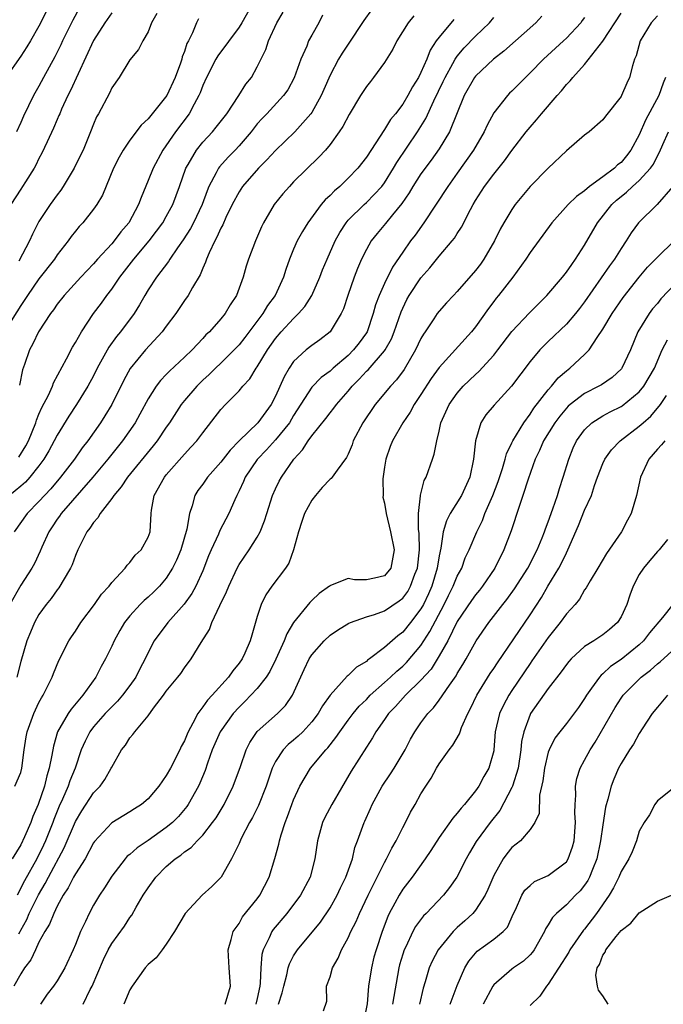
# Model space of a CAD drawing. Units: inches. Extents: x 2622000 to 2625000, y 1509000 to 1512000.
# Drawn here: x 2623991 to 2624062, y 1509157 to 1509265 of the extents above; entities that cross this region are included whole.
import ezdxf

# ---------------------------------------------------------------- set-up
doc = ezdxf.new("R2010")
doc.units = ezdxf.units.IN
doc.header["$MEASUREMENT"] = 0
doc.layers.add('LD26221509_2ft', color=103, linetype='Continuous')

msp = doc.modelspace()

# ---------------------------------------------------------------- linework, layer by layer
at = {"layer": 'LD26221509_2ft'}
for points, elevation in [([(2624017.54, 1509269), (2624015.31, 1509265), (2624015, 1509264.51), (2624012.65, 1509261.35), (2624012.45, 1509261), (2624011.41, 1509259), (2624011, 1509258.1), (2624010.71, 1509257.29), (2624010.58, 1509257), (2624010.05, 1509256.05), (2624009.52, 1509255), (2624008, 1509253), (2624006.61, 1509251), (2624005.55, 1509249), (2624005, 1509247.65), (2624004.22, 1509245.78), (2624003.95, 1509245), (2624002.88, 1509243), (2624002.01, 1509241.99), (2624001.26, 1509241), (2624001, 1509240.69), (2623999.44, 1509239), (2623999, 1509238.48), (2623997.6, 1509237), (2623995.77, 1509235), (2623995, 1509234.03), (2623994.58, 1509233.42), (2623994.26, 1509233), (2623992.96, 1509231), (2623992.34, 1509229.66), (2623991.97, 1509229), (2623991.41, 1509227.41), (2623991.18, 1509226.82), (2623990.86, 1509225.14)], 9242), ([(2623994.19, 1509267), (2623993, 1509264.63), (2623992.06, 1509263), (2623991.66, 1509262.34), (2623991, 1509261.33), (2623989.37, 1509259)], 9252), ([(2624024.17, 1509265.83), (2624023.76, 1509265), (2624023, 1509263.65), (2624022.65, 1509263), (2624022.44, 1509262.44), (2624021.8, 1509261), (2624021.07, 1509258.93), (2624020.36, 1509257.64), (2624019.9, 1509257), (2624018.04, 1509255), (2624017.53, 1509254.47), (2624017, 1509253.87), (2624016.32, 1509253), (2624015, 1509251.47), (2624014.56, 1509251), (2624013.79, 1509250.21), (2624012.84, 1509249.16), (2624012.74, 1509249), (2624012.5, 1509248.5), (2624011.69, 1509247), (2624011.48, 1509246.52), (2624010.93, 1509245), (2624009.98, 1509243), (2624009.65, 1509242.35), (2624008.87, 1509241.13), (2624008.23, 1509240.23), (2624007.4, 1509239), (2624007.25, 1509238.75), (2624005.91, 1509237), (2624005, 1509235.6), (2624004.63, 1509235), (2624004.05, 1509233.95), (2624003.46, 1509233), (2624001.96, 1509231), (2624001.52, 1509230.48), (2624000.68, 1509229.32), (2623999.41, 1509227), (2623999, 1509226.17), (2623998.38, 1509225), (2623997.14, 1509223), (2623996.29, 1509221.71), (2623995, 1509219.64), (2623994.67, 1509219), (2623994.08, 1509217.92), (2623993.53, 1509217), (2623993, 1509216.27), (2623992.01, 1509215), (2623991.53, 1509214.47), (2623991, 1509214), (2623989.76, 1509213)], 9238), ([(2624034.22, 1509265.78), (2624033.61, 1509265), (2624032.35, 1509263), (2624031.9, 1509262.1), (2624031, 1509260.65), (2624029.79, 1509259), (2624029.44, 1509258.56), (2624029, 1509257.99), (2624028.35, 1509257), (2624027.1, 1509254.9), (2624026.42, 1509253.58), (2624026.02, 1509253), (2624025, 1509251.6), (2624024.51, 1509251), (2624023.79, 1509250.21), (2624021, 1509247.49), (2624020.53, 1509247), (2624019.81, 1509246.19), (2624018.86, 1509245), (2624017.68, 1509243), (2624017.46, 1509242.54), (2624016.79, 1509241), (2624016.04, 1509239), (2624015.79, 1509238.21), (2624015.44, 1509237), (2624014.72, 1509235), (2624014.04, 1509233.96), (2624013.47, 1509233), (2624013, 1509232.43), (2624011.74, 1509231), (2624011.35, 1509230.65), (2624011, 1509230.25), (2624009.84, 1509229), (2624009, 1509228.2), (2624007.34, 1509226.66), (2624007, 1509226.3), (2624006.35, 1509225.65), (2624005.87, 1509225), (2624005, 1509223.62), (2624004.08, 1509221.92), (2624003.56, 1509221), (2624002.17, 1509219), (2624000.58, 1509217), (2623998.91, 1509215), (2623995.44, 1509211), (2623995.27, 1509210.73), (2623995, 1509210.37), (2623994.46, 1509209.54), (2623994.07, 1509209), (2623993.32, 1509207.32), (2623993.13, 1509206.87), (2623992.49, 1509205.51), (2623992.21, 1509205), (2623991, 1509203.11), (2623989.78, 1509201)], 9234), ([(2624001, 1509266.1), (2624000.23, 1509265), (2623999, 1509263.07), (2623996.46, 1509257.54), (2623996.18, 1509257), (2623995.48, 1509255.48), (2623995.28, 1509255), (2623995.2, 1509254.8), (2623995, 1509254.35), (2623994.61, 1509253.39), (2623993.89, 1509251.89), (2623993.33, 1509250.67), (2623993, 1509250.07), (2623992.66, 1509249.34), (2623992.48, 1509249), (2623991.52, 1509247.52), (2623991.2, 1509247), (2623991, 1509246.71), (2623989.92, 1509245)], 9248), ([(2624048.28, 1509265.72), (2624047.64, 1509265), (2624044.12, 1509261.88), (2624042.97, 1509261), (2624041, 1509259.13), (2624040.9, 1509259), (2624039.77, 1509257), (2624038.14, 1509253), (2624037, 1509251.13), (2624036.13, 1509249.87), (2624035, 1509248.38), (2624034.11, 1509247), (2624033.7, 1509246.3), (2624032.89, 1509245.11), (2624031.87, 1509243.87), (2624031.1, 1509242.9), (2624030.18, 1509241.82), (2624029.53, 1509241), (2624029, 1509240.07), (2624028.47, 1509239), (2624028.03, 1509237.97), (2624027.65, 1509237), (2624026.96, 1509235), (2624026.48, 1509233.52), (2624026.24, 1509233), (2624025, 1509231.01), (2624023.87, 1509230.13), (2624023, 1509229.5), (2624022.39, 1509229), (2624021, 1509227.72), (2624020.51, 1509227), (2624019.95, 1509226.06), (2624019, 1509223.92), (2624018.52, 1509223), (2624017.06, 1509221), (2624015, 1509219.01), (2624014.01, 1509217.99), (2624013, 1509216.65), (2624011.52, 1509215), (2624011, 1509214.24), (2624010.48, 1509213.52), (2624010.15, 1509213), (2624009.86, 1509211.86), (2624009.55, 1509211), (2624009.27, 1509209.27), (2624008.6, 1509207), (2624008.13, 1509205.87), (2624007.69, 1509205), (2624007, 1509203.89), (2624006.25, 1509203), (2624005.62, 1509202.38), (2624005, 1509201.8), (2624004.57, 1509201.43), (2624004.14, 1509201), (2624003, 1509199.75), (2624002.4, 1509199), (2624001.88, 1509198.12), (2624001.26, 1509197), (2624001, 1509196.4), (2624000.31, 1509195), (2623999.84, 1509194.16), (2623999.25, 1509193), (2623997.83, 1509191), (2623996.52, 1509189.48), (2623996.21, 1509189), (2623995.05, 1509187), (2623994.58, 1509185.42), (2623994.43, 1509184.43), (2623994.13, 1509183), (2623993.85, 1509182.15), (2623993.59, 1509181), (2623992.92, 1509179), (2623992.34, 1509177.66), (2623992.1, 1509177), (2623991.42, 1509175.42), (2623991, 1509174.54), (2623990.04, 1509173)], 9228), ([(2624061, 1509265.75), (2624060.33, 1509265), (2624059.12, 1509263), (2624058.65, 1509261.35), (2624058.49, 1509261), (2624058.26, 1509260.26), (2624057.93, 1509259), (2624057.63, 1509258.37), (2624057.06, 1509257), (2624057, 1509256.9), (2624055.28, 1509254.72), (2624055, 1509254.33), (2624053.49, 1509253), (2624053, 1509252.63), (2624051, 1509250.93), (2624049, 1509249.01), (2624047, 1509247), (2624045.37, 1509245), (2624045, 1509244.47), (2624044.12, 1509243), (2624043.71, 1509242.29), (2624043.08, 1509241), (2624041.92, 1509239), (2624041.54, 1509238.46), (2624041, 1509237.75), (2624039, 1509235.42), (2624038.59, 1509235), (2624037.82, 1509234.18), (2624037, 1509233.27), (2624036.79, 1509233), (2624036.42, 1509232.42), (2624035.47, 1509231), (2624035.27, 1509230.73), (2624035, 1509230.25), (2624034.42, 1509229), (2624033.15, 1509226.85), (2624032.3, 1509225.7), (2624031.65, 1509225), (2624029.97, 1509223), (2624028.61, 1509221), (2624027.56, 1509219), (2624027.43, 1509218.57), (2624027, 1509217.54), (2624026.83, 1509217.17), (2624025.78, 1509215.78), (2624025.25, 1509215), (2624025.13, 1509214.87), (2624025, 1509214.78), (2624024.14, 1509213.86), (2624023.4, 1509213), (2624023, 1509212.49), (2624022.21, 1509211), (2624021.89, 1509210.11), (2624021.53, 1509209), (2624021, 1509207), (2624020.46, 1509205.54), (2624020.12, 1509205), (2624018.59, 1509203), (2624017.93, 1509202.07), (2624017.42, 1509201), (2624017, 1509199.66), (2624016.39, 1509197.61), (2624016.23, 1509197), (2624015.63, 1509195.63), (2624015.33, 1509195), (2624015, 1509194.52), (2624014.3, 1509193.7), (2624013.84, 1509193), (2624012.03, 1509191), (2624011.52, 1509190.48), (2624011, 1509189.72), (2624010.45, 1509189), (2624009.92, 1509187.92), (2624009.4, 1509187), (2624009.28, 1509186.72), (2624009, 1509186), (2624008.65, 1509185.35), (2624008.49, 1509185), (2624007.47, 1509183), (2624007, 1509182.16), (2624006.17, 1509181), (2624005, 1509179.61), (2624004.29, 1509179), (2624003.5, 1509178.5), (2624003, 1509178.17), (2624001, 1509176.98), (2623999.09, 1509174.91), (2623999, 1509174.77), (2623998.06, 1509173), (2623997, 1509171.37), (2623996.79, 1509171), (2623996.2, 1509169.8), (2623995.65, 1509169), (2623995, 1509167.81), (2623994.62, 1509167), (2623994.17, 1509165.83), (2623993.64, 1509165), (2623993, 1509163.82), (2623992.6, 1509163), (2623992.12, 1509161.88), (2623991.41, 1509161), (2623991, 1509160.34), (2623990.22, 1509159)], 9222), ([(2624029.56, 1509266.44), (2624028.73, 1509265.27), (2624027, 1509262.65), (2624026.35, 1509261.65), (2624025.95, 1509261), (2624025, 1509259.25), (2624024.32, 1509257.68), (2624024.04, 1509257), (2624023, 1509255.14), (2624022.91, 1509255), (2624021.12, 1509253), (2624019, 1509250.96), (2624018.07, 1509249.93), (2624017.12, 1509249), (2624015.37, 1509247), (2624015, 1509246.42), (2624014.26, 1509245), (2624013.56, 1509243.56), (2624013.22, 1509242.78), (2624013, 1509242.41), (2624012.57, 1509241.43), (2624012.32, 1509241), (2624011.7, 1509239.7), (2624011.41, 1509239), (2624011.32, 1509238.68), (2624011, 1509237.99), (2624010.73, 1509237.27), (2624009.88, 1509235.88), (2624009.41, 1509235), (2624009, 1509234.43), (2624008.03, 1509233), (2624007, 1509231.63), (2624006.55, 1509231), (2624004.72, 1509229), (2624003.04, 1509226.96), (2624002.33, 1509225.67), (2624001.02, 1509223), (2624000.25, 1509221.75), (2623999.77, 1509221), (2623998.36, 1509219), (2623997.76, 1509218.24), (2623996.9, 1509217), (2623995.37, 1509215), (2623994.29, 1509213.71), (2623993, 1509212.32), (2623991.69, 1509211), (2623990.27, 1509209)], 9236), ([(2623997.42, 1509266.58), (2623996.71, 1509265.29), (2623995.59, 1509263), (2623995.41, 1509262.59), (2623994.74, 1509261.26), (2623993.5, 1509259), (2623993, 1509258.03), (2623992.41, 1509257), (2623991.28, 1509254.72), (2623991, 1509254.04), (2623990.51, 1509253)], 9250), ([(2623990.77, 1509164.77), (2623990.92, 1509165), (2623991, 1509165.17), (2623991.65, 1509166.35), (2623991.93, 1509167), (2623992.94, 1509169.06), (2623993.69, 1509170.31), (2623994.03, 1509171), (2623995.78, 1509174.22), (2623997, 1509177.12), (2623997.7, 1509178.3), (2623999, 1509180.26), (2623999.72, 1509181), (2624000.25, 1509181.75), (2624000.95, 1509183), (2624001, 1509183.11), (2624002.08, 1509185), (2624002.5, 1509185.5), (2624003, 1509186.32), (2624003.32, 1509186.68), (2624003.54, 1509187), (2624005, 1509188.76), (2624005.6, 1509189.6), (2624006.68, 1509191), (2624007, 1509191.45), (2624008.28, 1509193), (2624008.59, 1509193.41), (2624009, 1509194.04), (2624009.74, 1509195), (2624010.83, 1509196.83), (2624011.74, 1509198.26), (2624012.01, 1509199), (2624012.9, 1509200.9), (2624013.63, 1509202.37), (2624013.86, 1509203), (2624014.78, 1509205), (2624015, 1509205.41), (2624016.1, 1509207), (2624017, 1509208.42), (2624017.31, 1509209), (2624017.81, 1509210.19), (2624018.05, 1509211), (2624018.68, 1509213), (2624019, 1509213.71), (2624019.42, 1509214.57), (2624019.66, 1509215), (2624021.04, 1509217), (2624021.99, 1509218.01), (2624022.61, 1509219), (2624023, 1509219.54), (2624024.53, 1509221.47), (2624025, 1509222.1), (2624025.41, 1509222.59), (2624025.7, 1509223), (2624027, 1509224.47), (2624027.43, 1509225), (2624028.21, 1509225.79), (2624029, 1509226.66), (2624029.18, 1509226.82), (2624031, 1509228.9), (2624031.07, 1509229), (2624031.76, 1509230.24), (2624032.07, 1509231), (2624032.81, 1509233.19), (2624033, 1509233.61), (2624033.46, 1509234.54), (2624033.72, 1509235), (2624035, 1509236.93), (2624035.97, 1509238.03), (2624037, 1509239.33), (2624038.45, 1509241), (2624038.69, 1509241.31), (2624039, 1509241.81), (2624039.47, 1509242.53), (2624040.44, 1509244.44), (2624040.74, 1509245), (2624041, 1509245.43), (2624042, 1509247), (2624043, 1509248.35), (2624044.18, 1509249.82), (2624045, 1509250.95), (2624046.57, 1509253), (2624047, 1509253.53), (2624047.69, 1509254.31), (2624048.26, 1509255), (2624049.99, 1509257), (2624050.47, 1509257.53), (2624051, 1509258.21), (2624051.4, 1509258.6), (2624051.7, 1509259), (2624053, 1509260.42), (2624055.01, 1509262.99), (2624057, 1509266.08)], 9224), ([(2623990.78, 1509217.22), (2623991.56, 1509218.44), (2623991.84, 1509219), (2623992.66, 1509221), (2623992.73, 1509221.27), (2623993, 1509221.94), (2623993.32, 1509222.68), (2623994.03, 1509224.03), (2623994.47, 1509225), (2623994.61, 1509225.39), (2623996.03, 1509228.03), (2623996.68, 1509229.32), (2623997, 1509229.83), (2623997.66, 1509231), (2623999.01, 1509233), (2623999.86, 1509234.14), (2624000.46, 1509235), (2624001, 1509235.69), (2624001.89, 1509237), (2624003.43, 1509239), (2624005.12, 1509241), (2624005.93, 1509242.07), (2624006.61, 1509243), (2624007, 1509243.68), (2624007.71, 1509245), (2624008.46, 1509247), (2624009.16, 1509249), (2624009.4, 1509249.4), (2624010.31, 1509251), (2624011, 1509251.85), (2624012.08, 1509253), (2624012.49, 1509253.51), (2624013.65, 1509255), (2624014.99, 1509256.99), (2624015.74, 1509258.26), (2624016.37, 1509259), (2624017, 1509260.14), (2624017.93, 1509262.07), (2624018.25, 1509263), (2624019.17, 1509265), (2624019.84, 1509266.16)], 9240), ([(2624005.97, 1509266.03), (2624005.37, 1509265), (2624005, 1509264), (2624004.43, 1509263), (2624003.95, 1509262.05), (2624003, 1509260.91), (2624001.82, 1509259), (2624001, 1509257.84), (2624000.75, 1509257.25), (2623999.54, 1509255), (2623999.34, 1509254.66), (2623999, 1509253.85), (2623998.67, 1509253), (2623997.85, 1509251), (2623997.58, 1509250.42), (2623996.85, 1509249), (2623995.66, 1509247), (2623995.4, 1509246.6), (2623995, 1509246.07), (2623994.24, 1509245), (2623993, 1509243.12), (2623992.27, 1509241.73), (2623991.97, 1509241), (2623990.78, 1509238.78)], 9246), ([(2624010.55, 1509265.45), (2624010.32, 1509265), (2624009.88, 1509263.88), (2624009.43, 1509263), (2624009.27, 1509262.73), (2624009, 1509261.86), (2624008.76, 1509261.24), (2624008.71, 1509261), (2624008.56, 1509260.56), (2624007.96, 1509259), (2624007.04, 1509257), (2624005, 1509254.45), (2624004.25, 1509253.75), (2624003, 1509252.07), (2624002.26, 1509251), (2624001.8, 1509250.2), (2624001.21, 1509249), (2623999.98, 1509246.02), (2623999.37, 1509245), (2623999, 1509244.48), (2623997.82, 1509243), (2623997.41, 1509242.59), (2623997, 1509242.09), (2623996.53, 1509241.47), (2623996.2, 1509241), (2623995, 1509239.46), (2623994.7, 1509239), (2623993, 1509236.83), (2623991.74, 1509235), (2623991.46, 1509234.54), (2623991, 1509233.89), (2623989.5, 1509231.5)], 9244), ([(2623990.36, 1509181), (2623991, 1509182.5), (2623991.12, 1509183), (2623991.36, 1509185), (2623991.58, 1509186.42), (2623991.69, 1509187), (2623992.42, 1509189), (2623992.6, 1509189.4), (2623993, 1509190.2), (2623993.27, 1509190.73), (2623993.45, 1509191), (2623994.44, 1509193), (2623994.59, 1509193.41), (2623995.17, 1509194.83), (2623996.29, 1509197), (2623996.56, 1509197.44), (2623997, 1509198.07), (2623997.61, 1509199), (2623999.09, 1509201), (2623999.87, 1509202.13), (2624000.7, 1509203), (2624001, 1509203.41), (2624002.49, 1509205), (2624002.69, 1509205.31), (2624003, 1509205.6), (2624003.59, 1509206.41), (2624004.22, 1509207), (2624005, 1509208.39), (2624005.21, 1509209), (2624005.32, 1509211), (2624005.37, 1509211.37), (2624005.68, 1509213), (2624006.79, 1509215), (2624007, 1509215.26), (2624009, 1509217.55), (2624009.71, 1509218.29), (2624010.36, 1509219), (2624011, 1509219.87), (2624013, 1509222.44), (2624013.52, 1509223), (2624015, 1509224.51), (2624015.4, 1509225), (2624016.17, 1509225.83), (2624016.89, 1509227), (2624017, 1509227.14), (2624018.13, 1509229), (2624019, 1509230.25), (2624019.63, 1509231), (2624021, 1509232.48), (2624021.55, 1509233), (2624022.23, 1509233.77), (2624022.99, 1509235), (2624023.87, 1509237), (2624024.19, 1509237.81), (2624024.69, 1509239), (2624025.58, 1509241), (2624026.07, 1509241.93), (2624026.77, 1509243), (2624027, 1509243.27), (2624028.77, 1509245), (2624029, 1509245.21), (2624030.69, 1509247), (2624031, 1509247.41), (2624031.99, 1509249), (2624032.36, 1509249.64), (2624034.61, 1509253), (2624035.53, 1509254.47), (2624036.4, 1509256.4), (2624037.45, 1509258.55), (2624037.65, 1509259), (2624038.51, 1509260.51), (2624038.77, 1509261), (2624039, 1509261.33), (2624039.77, 1509262.23), (2624041, 1509263.52), (2624042.53, 1509265), (2624043, 1509265.57)], 9230), ([(2624038.62, 1509265.38), (2624037, 1509263.43), (2624036.68, 1509263), (2624036, 1509262), (2624035.63, 1509261), (2624035, 1509259.52), (2624034.74, 1509259), (2624034.06, 1509257.94), (2624033.57, 1509257), (2624033, 1509256.06), (2624032.19, 1509255), (2624031.65, 1509254.35), (2624031, 1509253.26), (2624029, 1509250.2), (2624028.07, 1509249), (2624027, 1509247.89), (2624026.08, 1509247), (2624025.49, 1509246.51), (2624025, 1509246), (2624024.47, 1509245.53), (2624024.03, 1509245), (2624022.55, 1509243), (2624021.96, 1509242.04), (2624021.4, 1509241), (2624021, 1509240.09), (2624020.55, 1509239), (2624020.14, 1509237.86), (2624019.89, 1509237), (2624018.97, 1509235), (2624018.12, 1509233.88), (2624017.61, 1509233), (2624015.63, 1509230.37), (2624015, 1509229.58), (2624014.45, 1509229), (2624013, 1509227.56), (2624012.4, 1509227), (2624011.71, 1509226.29), (2624011, 1509225.66), (2624010.34, 1509225), (2624009, 1509223.43), (2624008.65, 1509223), (2624007.36, 1509221), (2624007, 1509220.49), (2624006, 1509219), (2624005.56, 1509218.44), (2624002.74, 1509215), (2624002.05, 1509213.95), (2624001.22, 1509213), (2624001, 1509212.67), (2623999.73, 1509211), (2623999.48, 1509210.52), (2623999, 1509210.01), (2623998.6, 1509209.4), (2623998.27, 1509209), (2623997.26, 1509207), (2623997, 1509206.4), (2623996.63, 1509205.37), (2623996.47, 1509205), (2623995.65, 1509203.65), (2623995.29, 1509203), (2623995.18, 1509202.82), (2623995, 1509202.62), (2623994.34, 1509201.66), (2623993.78, 1509201), (2623993, 1509199.88), (2623992.5, 1509199), (2623992.05, 1509197.95), (2623991.67, 1509197), (2623991, 1509194.73), (2623990.58, 1509193)], 9232), ([(2624053, 1509265.58), (2624052.74, 1509265.26), (2624052.57, 1509265), (2624051, 1509263.3), (2624050.69, 1509263), (2624048.46, 1509261), (2624047, 1509259.5), (2624046.48, 1509259), (2624045, 1509257.48), (2624044.75, 1509257.25), (2624044.51, 1509257), (2624043, 1509255.08), (2624042.27, 1509253.73), (2624041.94, 1509253), (2624040.78, 1509251), (2624039, 1509248.44), (2624037.96, 1509247), (2624035.3, 1509243), (2624034.35, 1509241.65), (2624033.85, 1509241), (2624033, 1509239.77), (2624031.88, 1509238.12), (2624031, 1509236.33), (2624030.39, 1509235), (2624030.02, 1509233.98), (2624029.76, 1509233), (2624029.07, 1509231), (2624029, 1509230.89), (2624028.2, 1509229.8), (2624027.59, 1509229), (2624027, 1509228.41), (2624025.34, 1509227), (2624025, 1509226.68), (2624024.03, 1509225.97), (2624023, 1509224.9), (2624021, 1509221.79), (2624020.53, 1509221), (2624019, 1509219.1), (2624018, 1509218), (2624017.04, 1509217), (2624017, 1509216.94), (2624015.68, 1509215), (2624015.48, 1509214.52), (2624015, 1509213.5), (2624014.74, 1509213), (2624014.52, 1509212.52), (2624013.87, 1509211), (2624012.88, 1509209.12), (2624012.74, 1509208.74), (2624011.93, 1509207), (2624011.65, 1509206.35), (2624011, 1509204.71), (2624010.24, 1509203), (2624009.81, 1509202.19), (2624008.98, 1509201.02), (2624007.16, 1509199), (2624005.68, 1509197), (2624005, 1509195.7), (2624004.68, 1509195), (2624004.09, 1509193.91), (2624003.65, 1509193), (2624003, 1509192.09), (2624002.19, 1509191), (2624001.65, 1509190.35), (2624001, 1509189.73), (2624000.29, 1509189), (2623999, 1509187.55), (2623998.58, 1509187), (2623998.06, 1509185.94), (2623997.65, 1509185), (2623996.98, 1509183), (2623996.4, 1509181.6), (2623996.2, 1509181), (2623995.59, 1509179.59), (2623995.21, 1509178.79), (2623994.65, 1509177.35), (2623994.53, 1509177), (2623993.73, 1509175), (2623993.5, 1509174.5), (2623992.75, 1509173), (2623991.42, 1509170.58), (2623990.59, 1509169)], 9226), ([(2624061.91, 1509259), (2624061.65, 1509258.35), (2624061.17, 1509257), (2624059.71, 1509254.29), (2624059, 1509252.69), (2624058.09, 1509251), (2624057.62, 1509250.38), (2624057, 1509249.64), (2624056.63, 1509249.37), (2624056.27, 1509249), (2624055, 1509248.05), (2624053.54, 1509247), (2624053, 1509246.53), (2624052.1, 1509245.9), (2624051.2, 1509245), (2624049.4, 1509243), (2624047, 1509239.73), (2624046.54, 1509239), (2624045.12, 1509237), (2624043.53, 1509235), (2624043.29, 1509234.71), (2624043, 1509234.33), (2624042.43, 1509233.57), (2624041, 1509231.55), (2624040.56, 1509231), (2624037, 1509227.09), (2624036.13, 1509225.87), (2624035, 1509224.09), (2624034.27, 1509223), (2624033.83, 1509222.17), (2624033.01, 1509221), (2624031.88, 1509219), (2624031.63, 1509218.37), (2624031.13, 1509217), (2624031, 1509216.11), (2624030.82, 1509214.82), (2624030.86, 1509213), (2624030.82, 1509212.82), (2624031, 1509212.15), (2624031.16, 1509211), (2624031.66, 1509209), (2624032.06, 1509207), (2624031.69, 1509205), (2624031, 1509204.16), (2624029.88, 1509203.88), (2624029, 1509203.7), (2624027.69, 1509203.69), (2624027, 1509203.84), (2624025.07, 1509203.07), (2624025, 1509203.06), (2624024.95, 1509203), (2624023.81, 1509202.19), (2624023, 1509201.44), (2624022.78, 1509201.22), (2624021, 1509199), (2624020.24, 1509197.76), (2624019.97, 1509197), (2624019.04, 1509194.96), (2624018.38, 1509193.62), (2624017.98, 1509193), (2624017, 1509191.76), (2624016.31, 1509191), (2624015.66, 1509190.34), (2624015, 1509189.71), (2624014.35, 1509189), (2624012.92, 1509187), (2624012.06, 1509185), (2624011.53, 1509183.53), (2624011.26, 1509182.74), (2624010.68, 1509181.32), (2624010.53, 1509181), (2624009.41, 1509179), (2624009.25, 1509178.75), (2624008.33, 1509177.67), (2624007.68, 1509177), (2624007, 1509176.44), (2624005, 1509175.04), (2624003.78, 1509174.22), (2624003, 1509173.5), (2624002.71, 1509173.29), (2624002.47, 1509173), (2624001, 1509171.09), (2624000.19, 1509169.81), (2623999.66, 1509169), (2623999, 1509167.9), (2623998.51, 1509167), (2623998.1, 1509166.1), (2623997.56, 1509165), (2623997, 1509163.58), (2623996.75, 1509163), (2623995.83, 1509161), (2623995, 1509159.57), (2623994.61, 1509159), (2623993.9, 1509158.1), (2623993.18, 1509157)], 9220), ([(2623997.87, 1509157), (2623998.64, 1509158.64), (2623998.83, 1509159), (2624000.08, 1509161.92), (2624000.61, 1509163), (2624001, 1509163.7), (2624002.41, 1509165.59), (2624003, 1509166.54), (2624003.2, 1509166.8), (2624003.69, 1509167.69), (2624004.46, 1509169), (2624005, 1509169.83), (2624005.85, 1509171), (2624007, 1509172.15), (2624007.96, 1509173), (2624008.59, 1509173.41), (2624009, 1509173.76), (2624009.73, 1509174.27), (2624010.39, 1509175), (2624011, 1509175.62), (2624012.09, 1509177), (2624012.47, 1509177.53), (2624013.37, 1509179), (2624014.37, 1509181), (2624015.15, 1509183.15), (2624015.78, 1509185), (2624016.19, 1509185.81), (2624017, 1509187.02), (2624019.21, 1509189), (2624020.11, 1509189.89), (2624020.88, 1509191), (2624022.16, 1509193.84), (2624022.72, 1509195), (2624023, 1509195.47), (2624024.36, 1509197), (2624025, 1509197.61), (2624025.84, 1509198.16), (2624027.07, 1509198.93), (2624027.24, 1509199), (2624029, 1509199.62), (2624029.88, 1509199.88), (2624031, 1509200.31), (2624032.61, 1509201.39), (2624033, 1509201.7), (2624033.56, 1509202.44), (2624033.86, 1509203), (2624034.34, 1509204.34), (2624034.61, 1509205), (2624034.84, 1509207), (2624034.8, 1509208.8), (2624034.72, 1509209.28), (2624034.72, 1509211), (2624034.96, 1509212.96), (2624034.96, 1509213.04), (2624035.37, 1509214.63), (2624035.58, 1509215), (2624036.27, 1509217), (2624036.47, 1509217.53), (2624036.73, 1509219), (2624037, 1509220.06), (2624037.2, 1509221), (2624038.09, 1509223), (2624039, 1509224.26), (2624039.66, 1509225), (2624041, 1509226.3), (2624041.37, 1509226.63), (2624043, 1509228.44), (2624043.45, 1509229), (2624045, 1509231.02), (2624046.92, 1509233.08), (2624047.92, 1509234.08), (2624048.86, 1509235), (2624050.56, 1509237), (2624051, 1509237.55), (2624051.58, 1509238.42), (2624052.01, 1509239), (2624053, 1509240.54), (2624054.43, 1509243), (2624055.99, 1509245), (2624056.51, 1509245.49), (2624057, 1509245.9), (2624057.62, 1509246.38), (2624058.27, 1509247), (2624059, 1509247.65), (2624060.23, 1509249), (2624060.56, 1509249.44), (2624061, 1509250.35), (2624061.24, 1509250.76), (2624061.6, 1509251.6), (2624062.24, 1509253)], 9218), ([(2624062.71, 1509247), (2624060.99, 1509245.01), (2624058.91, 1509243), (2624058.1, 1509241.9), (2624057.56, 1509241), (2624057, 1509240.18), (2624056.28, 1509239), (2624055.75, 1509238.25), (2624053, 1509234.28), (2624052.44, 1509233.56), (2624051.98, 1509233), (2624051, 1509231.85), (2624049, 1509229.95), (2624048.06, 1509229), (2624047, 1509227.74), (2624044.97, 1509225.03), (2624043.06, 1509222.94), (2624042.15, 1509221.85), (2624041.59, 1509221), (2624040.99, 1509219), (2624040.79, 1509217), (2624040.36, 1509215), (2624039.46, 1509213), (2624038.22, 1509211), (2624037.8, 1509210.2), (2624037.46, 1509209), (2624037.18, 1509207.18), (2624037, 1509206.36), (2624036.79, 1509205), (2624036.19, 1509203), (2624035.84, 1509202.16), (2624035.27, 1509201), (2624035, 1509200.5), (2624033.84, 1509199), (2624033, 1509197.95), (2624032.45, 1509197.55), (2624031, 1509196.25), (2624029.36, 1509195), (2624029.14, 1509194.86), (2624029, 1509194.72), (2624027.92, 1509194.08), (2624027, 1509193.18), (2624026.89, 1509193.11), (2624025, 1509191.02), (2624024.16, 1509189.84), (2624023.7, 1509189), (2624023, 1509188.08), (2624022, 1509187), (2624021.49, 1509186.51), (2624021, 1509186.08), (2624020.4, 1509185.6), (2624019.85, 1509185), (2624019, 1509183.7), (2624018.65, 1509183), (2624018.22, 1509181.78), (2624017.97, 1509181), (2624017.12, 1509178.88), (2624016.46, 1509177.54), (2624016.14, 1509177), (2624015.23, 1509175.23), (2624015, 1509174.68), (2624014.18, 1509173), (2624013.03, 1509171), (2624012.02, 1509169.98), (2624010.96, 1509169), (2624009.06, 1509167), (2624007.91, 1509165), (2624007, 1509163.63), (2624006.54, 1509163), (2624005.87, 1509162.13), (2624005, 1509161.38), (2624004.66, 1509161), (2624003.24, 1509159), (2624003, 1509158.58), (2624002.32, 1509157)], 9216), ([(2624013.49, 1509157), (2624014.06, 1509159), (2624013.9, 1509161), (2624013.79, 1509163), (2624014.14, 1509164.14), (2624014.35, 1509165), (2624015, 1509165.91), (2624015.39, 1509166.61), (2624017, 1509168.61), (2624017.28, 1509169), (2624018.31, 1509171), (2624018.95, 1509173.05), (2624019.38, 1509174.62), (2624019.45, 1509175), (2624019.63, 1509175.63), (2624020.07, 1509177), (2624020.34, 1509177.66), (2624020.81, 1509179), (2624021, 1509179.49), (2624021.69, 1509181), (2624022.87, 1509183), (2624024.54, 1509185), (2624024.77, 1509185.23), (2624025.65, 1509186.35), (2624026.07, 1509187), (2624027, 1509188.26), (2624027.56, 1509189), (2624028.21, 1509189.79), (2624029, 1509190.55), (2624029.42, 1509191), (2624031, 1509192.41), (2624031.64, 1509193), (2624032.34, 1509193.66), (2624033, 1509194.21), (2624033.4, 1509194.6), (2624035, 1509196.48), (2624035.99, 1509198.01), (2624037.56, 1509201), (2624038.03, 1509201.97), (2624038.56, 1509203), (2624039, 1509204.1), (2624039.49, 1509205), (2624039.88, 1509206.12), (2624040.3, 1509207), (2624041.13, 1509209), (2624041.76, 1509210.24), (2624042.04, 1509211), (2624042.91, 1509213), (2624043.48, 1509214.52), (2624043.96, 1509215.96), (2624044.26, 1509217), (2624044.4, 1509217.59), (2624045, 1509218.77), (2624045.1, 1509219), (2624046.31, 1509221), (2624047, 1509221.92), (2624047.42, 1509222.58), (2624049, 1509224.62), (2624049.34, 1509225), (2624050.08, 1509225.92), (2624051, 1509226.72), (2624051.37, 1509227), (2624053, 1509228.49), (2624053.49, 1509229), (2624054.39, 1509230.39), (2624055, 1509231.28), (2624056.02, 1509233), (2624057.24, 1509234.76), (2624059, 1509237.01), (2624059.9, 1509238.1), (2624061, 1509239.2), (2624062.85, 1509241)], 9214), ([(2624063, 1509236.32), (2624061.39, 1509234.61), (2624061, 1509234.13), (2624060.47, 1509233.53), (2624060.08, 1509233), (2624058.85, 1509231), (2624058.03, 1509229), (2624057.1, 1509227), (2624057.06, 1509226.94), (2624056.03, 1509225.97), (2624054.84, 1509225.16), (2624054.56, 1509225), (2624053, 1509224.22), (2624051.42, 1509223), (2624051.2, 1509222.8), (2624051, 1509222.61), (2624050.27, 1509221.73), (2624049.71, 1509221), (2624048.48, 1509219), (2624048.05, 1509217.95), (2624047.57, 1509217), (2624046.78, 1509214.78), (2624046.22, 1509213), (2624045.79, 1509211.79), (2624044.91, 1509209.09), (2624044.12, 1509207), (2624043.11, 1509205), (2624041.76, 1509203), (2624041.43, 1509202.57), (2624041, 1509202.07), (2624040.56, 1509201.44), (2624039, 1509199.11), (2624037.94, 1509197), (2624037, 1509195.34), (2624036.11, 1509193.89), (2624035, 1509192.68), (2624033.3, 1509191), (2624032.22, 1509189.78), (2624031.45, 1509189), (2624031, 1509188.34), (2624030.04, 1509187), (2624029.68, 1509186.32), (2624029, 1509185.31), (2624027.33, 1509182.67), (2624025.21, 1509179), (2624024.43, 1509177.57), (2624024.18, 1509177), (2624023.63, 1509175), (2624023.35, 1509173), (2624022.82, 1509171), (2624021.75, 1509169), (2624020.25, 1509167), (2624018.76, 1509165.24), (2624018.6, 1509165), (2624018.32, 1509164.32), (2624017.65, 1509163), (2624017.51, 1509162.49), (2624017.4, 1509161), (2624017.33, 1509159.33), (2624017.28, 1509159), (2624017, 1509157.64), (2624016.86, 1509157)], 9212), ([(2624019.34, 1509157), (2624019.73, 1509158.27), (2624019.91, 1509159), (2624020.26, 1509160.26), (2624020.41, 1509161), (2624020.54, 1509161.46), (2624021, 1509162.35), (2624021.42, 1509163), (2624023.95, 1509166.05), (2624025, 1509167.61), (2624025.8, 1509169), (2624026.17, 1509169.83), (2624026.75, 1509171), (2624027.46, 1509173), (2624027.73, 1509174.27), (2624028.03, 1509175), (2624028.75, 1509177), (2624028.84, 1509177.16), (2624029.45, 1509178.55), (2624029.63, 1509179), (2624030.72, 1509181), (2624031.65, 1509182.35), (2624032.06, 1509183), (2624033.25, 1509185), (2624033.84, 1509186.16), (2624034.32, 1509187), (2624035, 1509187.99), (2624035.75, 1509189), (2624036.37, 1509189.63), (2624037, 1509190.48), (2624038.13, 1509192.13), (2624038.86, 1509193.14), (2624039, 1509193.41), (2624039.61, 1509194.39), (2624039.97, 1509195), (2624041.08, 1509197), (2624042.45, 1509199), (2624044.01, 1509201), (2624044.46, 1509201.54), (2624045.3, 1509202.7), (2624046.75, 1509205), (2624047.78, 1509207), (2624048.33, 1509208.33), (2624048.59, 1509209), (2624048.69, 1509209.31), (2624049, 1509210.09), (2624049.52, 1509211.52), (2624050.02, 1509213), (2624050.23, 1509213.77), (2624050.65, 1509215), (2624051.25, 1509217), (2624051.75, 1509218.25), (2624052.12, 1509219), (2624053, 1509220.22), (2624053.8, 1509221), (2624055, 1509221.75), (2624055.81, 1509222.19), (2624057, 1509222.77), (2624057.14, 1509222.86), (2624059, 1509224.39), (2624059.51, 1509225), (2624060.69, 1509227), (2624061.51, 1509229), (2624062.11, 1509230.11)], 9210), ([(2624024.27, 1509156.27), (2624024.64, 1509157.36), (2624024.6, 1509159), (2624025, 1509160.04), (2624025.28, 1509161), (2624025.91, 1509162.09), (2624026.27, 1509163), (2624027, 1509164.32), (2624027.3, 1509165), (2624027.88, 1509166.12), (2624028.24, 1509167), (2624029.18, 1509169), (2624030.17, 1509171), (2624031, 1509172.62), (2624031.23, 1509173), (2624031.81, 1509174.19), (2624032.29, 1509175), (2624033, 1509176.46), (2624033.3, 1509177), (2624033.84, 1509178.16), (2624034.35, 1509179), (2624035, 1509180.15), (2624035.53, 1509181), (2624036.13, 1509181.87), (2624036.72, 1509183), (2624037, 1509183.45), (2624038.09, 1509185), (2624038.5, 1509185.5), (2624039.23, 1509186.77), (2624039.3, 1509187), (2624039.46, 1509187.46), (2624040.14, 1509189), (2624040.45, 1509189.55), (2624041.15, 1509191), (2624042.61, 1509193.39), (2624043, 1509193.95), (2624043.41, 1509194.59), (2624047, 1509199.87), (2624048.24, 1509201.76), (2624048.97, 1509203), (2624050.18, 1509205), (2624050.47, 1509205.53), (2624051, 1509206.68), (2624051.17, 1509207), (2624052.33, 1509209.67), (2624053, 1509211.38), (2624053.75, 1509213), (2624054.08, 1509214.08), (2624054.42, 1509215), (2624055, 1509216.52), (2624055.22, 1509217), (2624055.97, 1509218.03), (2624056.89, 1509219), (2624059, 1509220.61), (2624059.42, 1509221), (2624060.27, 1509221.73), (2624061.34, 1509223), (2624062, 1509224)], 9208), ([(2624061.81, 1509219), (2624061.45, 1509218.55), (2624061, 1509218.09), (2624060.06, 1509217), (2624059.14, 1509215), (2624058.7, 1509213), (2624058.11, 1509211), (2624057.73, 1509210.27), (2624057.04, 1509209), (2624055.39, 1509206.61), (2624054.46, 1509205), (2624053.61, 1509203.61), (2624053.17, 1509202.83), (2624053, 1509202.6), (2624052.42, 1509201.58), (2624051.95, 1509201), (2624051, 1509199.96), (2624050.32, 1509199), (2624049, 1509197.37), (2624047.21, 1509194.79), (2624047, 1509194.51), (2624045, 1509191.53), (2624044.66, 1509191), (2624044.07, 1509189.93), (2624043.63, 1509189), (2624043.18, 1509187), (2624043.02, 1509185), (2624043, 1509184.89), (2624042.47, 1509183), (2624041.92, 1509182.08), (2624041.36, 1509181), (2624041, 1509180.49), (2624039.8, 1509179), (2624039.41, 1509178.59), (2624039, 1509178.05), (2624038.5, 1509177.5), (2624037, 1509175.35), (2624036.08, 1509173.92), (2624035.45, 1509173), (2624034.02, 1509171), (2624033, 1509169.68), (2624032.59, 1509169), (2624032.14, 1509168.14), (2624031.52, 1509167), (2624031.35, 1509166.65), (2624030.72, 1509165), (2624030.06, 1509163), (2624029.83, 1509162.17), (2624029.55, 1509161), (2624029.25, 1509159), (2624029.07, 1509157.07), (2624028.69, 1509155)], 9206), ([(2624062.13, 1509208.13), (2624061.19, 1509207), (2624061, 1509206.84), (2624060.18, 1509205.82), (2624059.47, 1509205), (2624059, 1509204.29), (2624058.35, 1509203), (2624057.98, 1509202.02), (2624057.63, 1509201), (2624057, 1509199.64), (2624056.61, 1509199), (2624055.75, 1509198.25), (2624055, 1509197.66), (2624054, 1509197), (2624053, 1509196.38), (2624051.52, 1509195), (2624051.27, 1509194.73), (2624051, 1509194.39), (2624050.43, 1509193.57), (2624049, 1509191.74), (2624047.06, 1509189), (2624047, 1509188.88), (2624046.3, 1509187), (2624046.07, 1509185.93), (2624046, 1509185), (2624045.69, 1509183), (2624045.06, 1509181), (2624045, 1509180.87), (2624043.67, 1509178.33), (2624042.6, 1509177), (2624041.07, 1509174.93), (2624040.33, 1509173.67), (2624039.97, 1509173), (2624038.95, 1509171), (2624038.15, 1509169.85), (2624037.47, 1509169), (2624035.58, 1509167), (2624035.28, 1509166.72), (2624034.42, 1509165.57), (2624034.12, 1509165), (2624033.34, 1509163.34), (2624033.16, 1509163), (2624033, 1509162.52), (2624032.65, 1509161.35), (2624032.57, 1509161), (2624031.87, 1509157)], 9204), ([(2624062.69, 1509201), (2624061.58, 1509199.58), (2624060.14, 1509197.86), (2624059.48, 1509197), (2624059, 1509196.55), (2624057, 1509194.93), (2624055.84, 1509194.16), (2624055, 1509193.36), (2624054.8, 1509193.2), (2624054.62, 1509193), (2624053.77, 1509191.77), (2624053.21, 1509191), (2624053, 1509190.65), (2624052.33, 1509189.67), (2624051, 1509187.91), (2624050.28, 1509187), (2624049.73, 1509186.27), (2624049.09, 1509185), (2624049, 1509184.75), (2624048.58, 1509183), (2624048.41, 1509181.59), (2624048.03, 1509180.03), (2624047.99, 1509178.01), (2624047.52, 1509177), (2624047, 1509176.24), (2624045.95, 1509175), (2624045, 1509174.26), (2624044.45, 1509173.55), (2624044.05, 1509173), (2624043, 1509171.16), (2624042.37, 1509169.63), (2624042.06, 1509169), (2624041, 1509167.36), (2624040.7, 1509167), (2624039.82, 1509166.18), (2624039, 1509165.44), (2624038.56, 1509165), (2624036.9, 1509163), (2624036.24, 1509161.76), (2624035.9, 1509161), (2624035.46, 1509159.46), (2624035.23, 1509158.77), (2624034.85, 1509157)], 9202), ([(2624038.2, 1509157), (2624039, 1509159.06), (2624039.84, 1509161), (2624040.26, 1509161.74), (2624041.17, 1509162.83), (2624043, 1509164.16), (2624044.03, 1509165), (2624044.5, 1509165.5), (2624045.19, 1509167), (2624045.38, 1509167.38), (2624046.09, 1509169), (2624046.43, 1509169.57), (2624047, 1509170.09), (2624047.5, 1509170.5), (2624049, 1509171.19), (2624051, 1509172.69), (2624051.2, 1509173), (2624051.68, 1509174.32), (2624051.85, 1509175), (2624052, 1509177), (2624051.93, 1509178.07), (2624051.95, 1509179), (2624052.03, 1509180.03), (2624052, 1509181), (2624052.15, 1509181.85), (2624052.52, 1509183), (2624053, 1509183.85), (2624053.62, 1509185), (2624054.15, 1509185.85), (2624056.34, 1509189.66), (2624057, 1509190.67), (2624057.24, 1509191), (2624059, 1509192.79), (2624059.23, 1509193), (2624060.23, 1509193.77), (2624061, 1509194.48), (2624061.3, 1509194.7), (2624063, 1509196.22)], 9200), ([(2624062.13, 1509191), (2624061, 1509189.7), (2624060.42, 1509189), (2624059.33, 1509187.33), (2624059.08, 1509186.92), (2624059, 1509186.81), (2624058.36, 1509185.64), (2624057.92, 1509185), (2624057, 1509183.5), (2624056.74, 1509183), (2624056.21, 1509181.79), (2624055.91, 1509181), (2624055.56, 1509179.56), (2624055.3, 1509178.7), (2624055, 1509176.74), (2624054.76, 1509175), (2624054.33, 1509173), (2624053.85, 1509171.85), (2624053.53, 1509171), (2624053.36, 1509170.64), (2624053, 1509170.12), (2624052.5, 1509169.5), (2624051.99, 1509169), (2624051, 1509167.96), (2624049.9, 1509167), (2624049.46, 1509166.54), (2624049, 1509165.74), (2624048.71, 1509165.29), (2624048.59, 1509165), (2624047.44, 1509163), (2624047.26, 1509162.74), (2624047, 1509162.45), (2624046.26, 1509161.74), (2624045.18, 1509161), (2624045, 1509160.86), (2624043, 1509159.15), (2624042.9, 1509159), (2624041.85, 1509157)], 9198), ([(2624063, 1509180.98), (2624061, 1509179.38), (2624060.73, 1509179), (2624060.14, 1509177.86), (2624059.53, 1509177), (2624059, 1509176.06), (2624058.69, 1509175), (2624058.21, 1509173.79), (2624057.87, 1509173), (2624057, 1509171.63), (2624056.76, 1509171), (2624056.17, 1509169.82), (2624055.68, 1509169), (2624054.29, 1509167), (2624053, 1509165.28), (2624052.86, 1509165.14), (2624051.38, 1509163), (2624051.25, 1509162.75), (2624049, 1509159.23), (2624048.8, 1509159), (2624048.09, 1509157.91), (2624047, 1509156.88)], 9196), ([(2624055.59, 1509157), (2624055, 1509157.95), (2624054.54, 1509158.54), (2624054.41, 1509159), (2624054.22, 1509160.22), (2624054.36, 1509161), (2624054.62, 1509161.38), (2624055, 1509162.39), (2624055.25, 1509162.75), (2624055.33, 1509163), (2624056.46, 1509164.46), (2624057, 1509165.13), (2624058.08, 1509165.92), (2624059, 1509167.07), (2624061, 1509168.34), (2624062.55, 1509169)], 9194)]:
    msp.add_lwpolyline(points, dxfattribs=dict(at, elevation=elevation))

doc.saveas('drawing.dxf')
